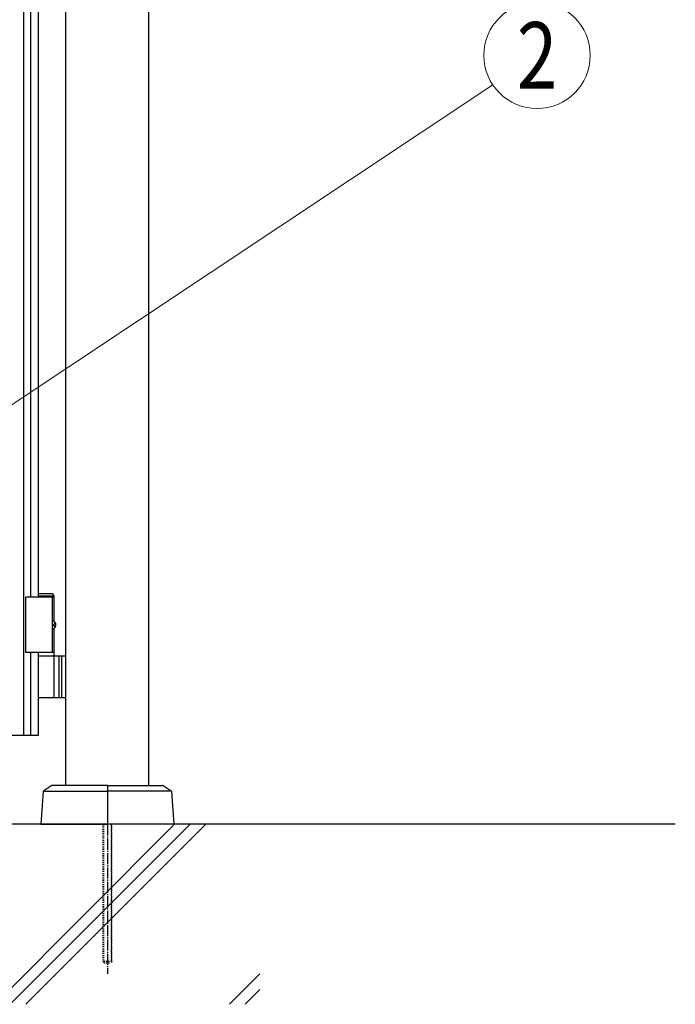
# Model space of a CAD drawing. Units: millimetres. Extents: x 0 to 8410, y 0 to 5940.
# Drawn here: x 4986 to 5578, y 2780 to 3668 of the extents above; entities that cross this region are included whole.
import ezdxf
from ezdxf.enums import TextEntityAlignment as Align

# ---------------------------------------------------------------- set-up
doc = ezdxf.new("R2010")
doc.units = ezdxf.units.MM
doc.linetypes.add('YCENTER_1', pattern=[13, 10, -1, 1, -1])
doc.linetypes.add('YDOT_1', pattern=[2, 1, -1])
for name, color, linetype, lineweight in [('YKK_A1', 4, 'Continuous', 30), ('YKK_D', 6, 'Continuous', 13), ('YSS_K', 3, 'Continuous', 13)]:
    doc.layers.add(name, color=color, linetype=linetype, lineweight=lineweight)
doc.styles.add('text-b', font='extslim2.shx', dxfattribs={"width": 0.8, "bigfont": 'extfont2.shx'})

msp = doc.modelspace()

# ---------------------------------------------------------------- linework, layer by layer
at = {"layer": 'YKK_A1'}
for p, q in [((5028.02, 2977.33), (5028.02, 4238.83)), ((5103.02, 2977.33), (5103.02, 4238.83)), ((5017.52, 3147.33), (4991.52, 3147.33)), ((4991.52, 3147.33), (4991.52, 3097.33)), ((5016.37, 3150.33), (5003.02, 3150.33)), ((5017.52, 3148.33), (5003.02, 3148.33)), ((5015.52, 3147.33), (5015.52, 3097.33)), ((5017.52, 3148.33), (5016.37, 3150.33)), ((5017.52, 3125.3), (5017.52, 3148.33)), ((5016.56, 3122.75), (5017.15, 3122.75)), ((5016.56, 3121.91), (5017.15, 3121.91)), ((5017.52, 3094.33), (5017.52, 3119.36)), ((5017.58, 3124.43), (5018.17, 3124.43)), ((5017.58, 3120.23), (5018.17, 3120.23)), ((5017.52, 3097.33), (4991.52, 3097.33)), ((5003.02, 3094.33), (5028.02, 3094.33)), ((5017.52, 3057.83), (5017.52, 3092.83)), ((5021.52, 3094.33), (5021.52, 3056.33)), ((5024.02, 3094.33), (5024.02, 3056.33)), ((5028.02, 3056.33), (5003.02, 3056.33)), ((5015.27, 2977.17), (5008.05, 2972.6)), ((5065.02, 2977.33), (5015.81, 2977.33)), ((5066.02, 2977.33), (5115.23, 2977.33)), ((5115.76, 2977.17), (5122.99, 2972.6)), ((5007.58, 2971.82), (5005.52, 2942.33)), ((5008.76, 2972.33), (5065.52, 2972.33)), ((5065.52, 2976.83), (5065.52, 2942.83)), ((5065.52, 2976.83), (5065.52, 2942.83)), ((5122.28, 2972.33), (5065.52, 2972.33)), ((5123.46, 2971.82), (5125.52, 2942.33)), ((5578.02, 2942.33), (2704.55, 2942.33)), ((5005.52, 2942.33), (5065.02, 2942.33)), ((5125.52, 2942.33), (5066.02, 2942.33))]:
    msp.add_line(p, q, dxfattribs=at)
at = {"layer": 'YKK_A1', "linetype": 'Continuous', "ltscale": 0.5}
for p, q in [((4989.67, 4102.1), (4989.67, 3022.33)), ((4996.27, 3147.33), (4996.27, 4007.33)), ((5003.02, 4007.33), (5003.02, 3147.33)), ((4996.27, 3022.33), (4996.27, 3097.33)), ((5003.02, 3097.33), (5003.02, 3022.33)), ((5003.02, 3022.33), (4203.02, 3022.33))]:
    msp.add_line(p, q, dxfattribs=at)
at = {"layer": 'YKK_A1', "linetype": 'YDOT_1'}
for p, q in [((5061.52, 2942.33), (5061.52, 2818.33)), ((5062.06, 2942.33), (5062.06, 2817.79)), ((5068.98, 2942.33), (5068.98, 2817.79)), ((5069.52, 2818.33), (5069.52, 2942.33)), ((5069.52, 2818.33), (5061.52, 2818.33)), ((5061.52, 2818.33), (5062.52, 2817.33)), ((5062.52, 2817.33), (5068.52, 2817.33)), ((5069.52, 2818.33), (5068.52, 2817.33))]:
    msp.add_line(p, q, dxfattribs=at)
at = {"layer": 'YKK_A1', "linetype": 'YCENTER_1'}
msp.add_line((5065.52, 2942.33), (5065.52, 2807.33), dxfattribs=at)
at = {"layer": 'YKK_A1'}
for centre, radius, start, end in [((5016.02, 3092.83), 1.5, 0, 90), ((5016.02, 3057.83), 1.5, 270, 0), ((5015.81, 2976.33), 1, 90, 122.32299), ((5065.02, 2976.83), 0.5, 0, 90), ((5066.02, 2976.83), 0.5, 90, 180), ((5115.23, 2976.33), 1, 57.67701, 90), ((5008.58, 2971.76), 1, 122.32299, 176), ((5122.46, 2971.76), 1, 4, 57.67701), ((5065.02, 2942.83), 0.5, 270, 0), ((5065.02, 2942.83), 0.5, 270, 360), ((5066.02, 2942.83), 0.5, 180, 270), ((5066.02, 2942.83), 0.5, 180, 270)]:
    msp.add_arc(centre, radius, start, end, dxfattribs=at)
at = {"layer": 'YKK_A1', "extrusion": (0, 0, -1)}
for centre, major_axis, start_param, end_param in [((5016.21, 3122.33), (0, -3.5), 2.857754, 6.567024), ((5010.2, 3122.33), (0, 9), 1.524113, 1.61748), ((5011.39, 3122.33), (0, 9), 1.335292, 1.430335), ((5011.39, 3122.33), (0, 9), 1.711258, 1.806301), ((5011.98, 3122.33), (0, 9), 1.335292, 1.430335), ((5011.98, 3122.33), (0, 9), 1.711258, 1.806301)]:
    msp.add_ellipse(centre, major_axis=major_axis, ratio=0.707107, start_param=start_param, end_param=end_param, dxfattribs=at)
at = {"layer": 'YKK_A1'}
for points in [[(5017.15, 3122.75), (5017.27, 3122.77), (5017.38, 3122.81), (5017.48, 3122.89), (5017.56, 3123), (5017.63, 3123.12), (5017.67, 3123.27), (5017.7, 3123.43), (5017.69, 3123.59)], [(5017.69, 3121.07), (5017.7, 3121.23), (5017.67, 3121.39), (5017.63, 3121.54), (5017.56, 3121.66), (5017.48, 3121.77), (5017.38, 3121.85), (5017.27, 3121.89), (5017.15, 3121.91)], [(5018.29, 3123.59), (5018.31, 3123.43), (5018.36, 3123.27), (5018.42, 3123.12), (5018.5, 3123), (5018.6, 3122.89), (5018.66, 3122.84)], [(5018.66, 3121.82), (5018.6, 3121.77), (5018.5, 3121.66), (5018.42, 3121.54), (5018.36, 3121.39), (5018.31, 3121.23), (5018.29, 3121.07)]]:
    msp.add_spline(points, degree=3, dxfattribs=at)
at = {"layer": 'YKK_D'}
msp.add_line((4901.68, 3269.38), (5413.3, 3609.71), dxfattribs=at)
msp.add_circle((5453.27, 3636.29), 48, dxfattribs=at)
at = {"layer": 'YSS_K'}
msp.add_line((5203.02, 2942.33), (3197.02, 2942.33), dxfattribs=at)
at = {"layer": 'YSS_K', "linetype": 'Continuous'}
for p, q in [((4963.53, 2779.83), (5126.03, 2942.33)), ((4977.67, 2779.83), (5140.17, 2942.33)), ((4991.81, 2779.83), (5154.31, 2942.33)), ((5175.66, 2779.83), (5203.02, 2807.19)), ((5189.8, 2779.83), (5203.02, 2793.05))]:
    msp.add_line(p, q, dxfattribs=at)

# ---------------------------------------------------------------- texts
at = {"layer": 'YKK_D', "style": 'text-b', "width": 0.8}
msp.add_text('2', height=60, dxfattribs=at).set_placement((5453.27, 3636.29), align=Align.MIDDLE_CENTER)

doc.saveas('drawing.dxf')
